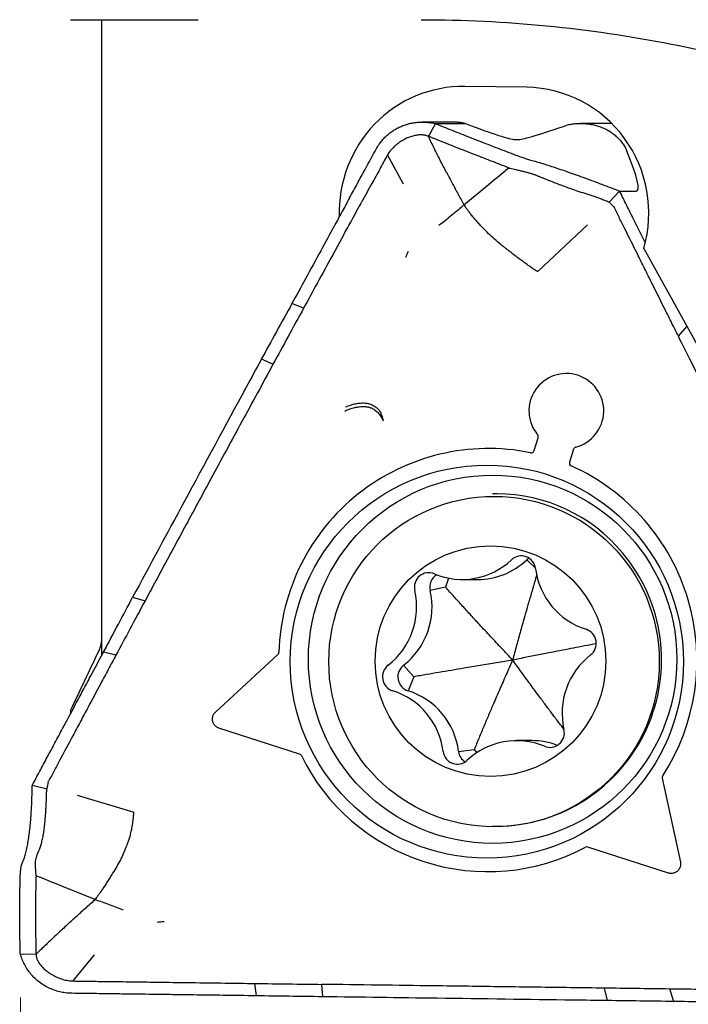
# Model space of a CAD drawing. Units: millimetres. Extents: x 15 to 204, y 6 to 291.
# Drawn here: x 41 to 52, y 151 to 166 of the extents above; entities that cross this region are included whole.
import ezdxf

# ---------------------------------------------------------------- set-up
doc = ezdxf.new("R2010")
doc.units = ezdxf.units.MM
doc.linetypes.add('CENTERX2', pattern=[20.32, 12.7, -2.54, 2.54, -2.54])
doc.styles.add('SLDTEXTSTYLE1', font='TXT', dxfattribs={"width": 0.75})
doc.dimstyles.new('SLDDIMSTYLE0', dxfattribs={"dimtxt": 2.910417, "dimasz": 3, "dimexe": 0, "dimexo": 0.0625, "dimgap": 0.727604, "dimtad": 1, "dimdec": 3, "dimrnd": 1e-09, "dimzin": 12, "dimdsep": 46, "dimtxsty": 'SLDTEXTSTYLE1', "dimsah": 1, "dimcen": 0.09, "dimadec": 0, "dimazin": 3, "dimtfac": 1, "dimtofl": 0, "dimtmove": 0, "dimatfit": 3, "dimfxl": 1, "dimfrac": 2, "dimtolj": 1, "dimtzin": 12, "dimarcsym": 0})

# ---------------------------------------------------------------- blocks, each defined once
blk = doc.blocks.new('_D_1')
at = {"color": 7, "linetype": 'Continuous', "lineweight": 0}
for p, q in [((81.005, 152.284), (81.005, 138.128)), ((41.005, 139.831), (41.005, 138.128)), ((81.005, 139.128), (41.005, 139.128))]:
    blk.add_line(p, q, dxfattribs=at)
for points in [[(41.005, 139.128), (44.005, 138.628), (44.005, 139.628)], [(81.005, 139.128), (78.005, 139.628), (78.005, 138.628)]]:
    blk.add_solid(points, dxfattribs=at)
at = {"color": 7, "linetype": 'Continuous', "lineweight": 0, "insert": (56.836, 142.879), "char_height": 2.9104, "attachment_point": 1, "style": 'SLDTEXTSTYLE1'}
blk.add_mtext('40', dxfattribs=at)

msp = doc.modelspace()

# ---------------------------------------------------------------- linework, layer by layer
at = {"color": 7, "linetype": 'Continuous', "lineweight": 30}
for p, q in [((42.3045, 165.2039), (42.3045, 166.2039)), ((42.3045, 156.0894), (42.3045, 165.2039)), ((49.0712, 165.1262), (48.0848, 165.1402)), ((47.8774, 164.5724), (47.4116, 164.5724)), ((47.6173, 164.5482), (47.5049, 164.3454)), ((47.6173, 164.5482), (48.0976, 164.5482)), ((50.3984, 164.5506), (49.9311, 164.5506)), ((48.881, 164.2946), (48.9466, 164.2946)), ((50.6385, 164.1706), (50.669, 164.1069)), ((46.881, 164.0899), (46.8549, 164.0481)), ((47.1061, 163.5822), (46.8549, 164.0481)), ((48.7439, 163.8094), (48.7852, 163.8436)), ((48.5771, 163.6715), (48.729, 163.7971)), ((48.0715, 163.2543), (48.4234, 163.5446)), ((48.4234, 163.5446), (48.5692, 163.665)), ((50.3939, 163.3074), (50.5518, 163.4722)), ((50.5518, 163.4722), (50.8137, 163.4722)), ((50.3834, 163.2966), (50.3939, 163.3074)), ((50.4602, 163.2191), (50.4694, 163.2047)), ((50.0414, 162.9328), (49.2547, 162.1949)), ((50.9604, 162.6519), (50.779, 163.0159)), ((46.1594, 162.7812), (45.9819, 162.4564)), ((50.9378, 162.5576), (52.1397, 160.3777)), ((45.5172, 161.6058), (45.3317, 161.6798)), ((51.4875, 161.1613), (51.6241, 161.3129)), ((45.0297, 160.7109), (44.8439, 160.792)), ((49.1894, 159.335), (49.2542, 159.5412)), ((49.8182, 159.3593), (49.7534, 159.1527)), ((48.5996, 158.6474), (48.5259, 158.6474)), ((49.2119, 157.4629), (49.074, 157.5947)), ((47.8254, 157.3034), (47.78, 157.1568)), ((48.0442, 157.2821), (48.29, 157.2821)), ((47.78, 157.1568), (47.5336, 157.1046)), ((42.7927, 156.9975), (42.9924, 156.9424)), ((42.371, 156.2023), (42.3045, 156.0894)), ((42.3045, 156.0775), (42.3045, 156.0894)), ((42.5282, 156.077), (42.3278, 156.121)), ((44.1123, 155.1674), (45.109, 156.0883)), ((47.1101, 155.9159), (47.2718, 155.7304)), ((47.2718, 155.7304), (47.1822, 155.5073)), ((41.8045, 155.1948), (41.8045, 155.1417)), ((45.4522, 154.4991), (44.1671, 154.9136)), ((49.155, 154.7126), (48.9093, 154.7126)), ((47.9859, 154.5411), (48.2363, 154.5709)), ((48.2363, 154.5709), (48.2774, 154.5188)), ((51.2322, 154.1129), (51.5205, 152.7775)), ((41.41, 153.9452), (41.1937, 153.9994)), ((41.4484, 154.0499), (41.4548, 154.0659)), ((41.4242, 153.9416), (41.4101, 153.9452)), ((41.912, 153.845), (42.7963, 153.5798)), ((48.5259, 153.3474), (48.5996, 153.3474)), ((51.3311, 152.6025), (50.0461, 153.017)), ((41.3089, 152.5367), (41.2544, 152.5586)), ((41.5292, 152.4481), (41.3286, 152.5288)), ((41.7319, 152.3665), (41.5396, 152.4439)), ((42.1946, 152.1799), (41.7319, 152.3665)), ((41.0044, 151.3168), (41.2544, 151.3075)), ((42.1783, 151.2965), (41.8389, 150.8823)), ((41.7877, 150.8858), (41.8389, 150.8823)), ((44.7672, 150.6453), (44.7415, 150.8429)), ((45.821, 150.6309), (45.8078, 150.8285)), ((50.3587, 150.5692), (50.3132, 150.7678)), ((51.4158, 150.555), (51.3515, 150.7538))]:
    msp.add_line(p, q, dxfattribs=at)
at = {"color": 7, "linetype": 'CENTERX2', "lineweight": 0}
msp.add_line((41.0045, 150.6191), (41.0045, 140.8309), dxfattribs=at)
at = {"color": 7, "linetype": 'Continuous', "lineweight": 30, "flags": 128}
for points in [[(48.729, 163.7971), (48.7365, 163.8033), (48.7439, 163.8094)], [(48.5692, 163.665), (48.5731, 163.6683), (48.5771, 163.6715)], [(49.1079, 157.6212), (49.0984, 157.6148), (49.074, 157.5947)], [(41.3286, 152.5288), (41.3187, 152.5328), (41.3089, 152.5367)], [(41.5396, 152.4439), (41.5344, 152.446), (41.5292, 152.4481)]]:
    msp.add_lwpolyline(points, dxfattribs=at)
at = {"color": 7, "linetype": 'Continuous', "lineweight": 30}
for centre, radius in [((48.4372, 155.9726), 3.1317), ((48.5286, 156.0097), 2.9348), ((48.5515, 155.9727), 2.6328), ((48.4946, 155.98), 1.8379)]:
    msp.add_circle(centre, radius, dxfattribs=at)
for centre, radius, start, end in [((49.7031, 159.9688), 0.5954, 284.5284, 219.71089), ((49.206, 159.5564), 0.0505, 342.53894, 39.28257), ((48.4636, 156.029), 3.3399, 78.44933, 178.38048), ((49.1423, 159.3494), 0.0493, 258.30702, 342.93269), ((49.8656, 159.3446), 0.0496, 105.30133, 162.74944), ((49.8013, 159.1378), 0.0502, 162.71765, 245.8623), ((48.389, 155.9955), 3.3949, 327.08908, 65.79781), ((48.5953, 156.0468), 2.6006, 39.63635, 89.90558), ((48.0444, 158.4216), 1.1394, 247.08935, 313.46369), ((48.2888, 158.4245), 1.1423, 270.05613, 313.4154), ((48.5675, 155.9995), 2.6523, 270.69365, 40.0402), ((48.9853, 157.4272), 0.2296, 6.61217, 133.16815), ((50.3673, 157.5962), 1.1628, 187.04313, 252.47045), ((47.5128, 157.1583), 0.2313, 67.62434, 193.42608), ((47.7621, 157.1571), 0.2345, 121.61068, 192.93482), ((46.1428, 156.8428), 1.1746, 307.89794, 12.87865), ((46.3885, 156.8428), 1.1746, 307.89798, 12.87861), ((49.9455, 156.2642), 0.2345, 307.7948, 72.21771), ((45.0748, 156.1252), 0.0503, 312.83663, 357.96317), ((50.8107, 155.152), 1.1746, 127.89807, 192.87857), ((47.008, 155.7306), 0.2345, 127.79513, 252.21755), ((47.2538, 155.7306), 0.2345, 127.79509, 252.21746), ((46.5862, 154.3985), 1.1628, 7.04321, 72.47045), ((46.8326, 154.3991), 1.162, 7.019, 72.49468), ((49.4406, 154.8365), 0.2313, 247.62418, 13.42594), ((48.909, 153.5731), 1.1394, 67.08947, 133.46357), ((49.1549, 153.5756), 1.137, 69.12898, 89.99377), ((45.4369, 154.452), 0.0495, 26.39933, 72.00826), ((48.4512, 155.9339), 3.3094, 206.17653, 298.06273), ((47.9682, 154.5675), 0.2296, 186.6116, 313.16872), ((48.2175, 154.5699), 0.2333, 187.0963, 237.27621), ((51.2816, 154.1236), 0.0506, 147.24541, 192.20538), ((50.0311, 152.9706), 0.0487, 72.12335, 118.22069)]:
    msp.add_arc(centre, radius, start, end, dxfattribs=at)
for centre, major_axis, ratio, start_param, end_param in [((48.0571, 163.1327), (0.0061, 2.0076), 0.9827338, 6.2722789, 7.8903878), ((49.0435, 163.1188), (0.0061, 2.0076), 0.9827338, 4.4321218, 6.2722789), ((46.3383, 165.4146), (2.5632, -1.1134), 0.0469911, 5.4890578, 6.1754291), ((51.5191, 165.3422), (2.5929, 1.0413), 0.0439647, 3.2506331, 3.9370045), ((49.2259, 166.3522), (-1.6018, 2.8766), 0.0870537, 3.0931554, 3.7698869)]:
    msp.add_ellipse(centre, major_axis=major_axis, ratio=ratio, start_param=start_param, end_param=end_param, dxfattribs=at)
for points in [[(41.8045, 166.2039), (42.4802, 166.2039), (43.1584, 166.2039), (43.8385, 166.2039)], [(41.8045, 155.1948), (41.9565, 155.5131), (42.108, 155.8317), (42.2589, 156.1506)]]:
    msp.add_open_spline(points, degree=3, dxfattribs=at)
for points, knots in [([(47.3889, 166.2039), (48.7273, 166.2039), (50.0564, 166.0736), (52.0364, 165.6873), (52.6937, 165.5263), (53.9806, 165.1469), (54.613, 164.9282), (55.2345, 164.6814)], [0, 0, 0, 0, 0.5, 0.5, 0.75, 0.75, 1, 1, 1, 1]), ([(46.7163, 164.2125), (46.7293, 164.2307), (46.7553, 164.2671), (46.8006, 164.3179), (46.8504, 164.3655), (46.9045, 164.4091), (46.9619, 164.4479), (47.0229, 164.4822), (47.0875, 164.5116), (47.1544, 164.5353), (47.2226, 164.553), (47.2919, 164.5653), (47.3629, 164.5721), (47.4414, 164.5731), (47.5268, 164.567), (47.587, 164.5545), (47.6173, 164.5482)], [0, 0, 0, 0, 0.0671659, 0.1343351, 0.2034088, 0.2724839, 0.3405624, 0.4086387, 0.4787095, 0.5487776, 0.6163519, 0.6839282, 0.7534171, 0.8229062, 0.9109282, 1, 1, 1, 1]), ([(47.6173, 164.5482), (47.6332, 164.5418), (47.6746, 164.5251), (47.7156, 164.5086), (47.7408, 164.4984)], [0, 0, 0, 0, 0.3853811, 1, 1, 1, 1]), ([(47.7408, 164.4984), (47.7882, 164.4795), (47.8829, 164.4415), (48.0231, 164.3857), (48.162, 164.3308), (48.3052, 164.2747), (48.4522, 164.2174), (48.6029, 164.1591), (48.7516, 164.102), (48.8489, 164.0649), (48.8976, 164.0464)], [0, 0, 0, 0, 0.11706986, 0.23414116, 0.35164584, 0.46915173, 0.60157929, 0.73412751, 0.8670129, 1, 1, 1, 1]), ([(48.0976, 164.5482), (48.0801, 164.5518), (48.0452, 164.559), (47.9898, 164.5665), (47.9339, 164.5715), (47.8958, 164.572), (47.8774, 164.5723)], [0, 0, 0, 0, 0.2508693, 0.5017253, 0.7593215, 1, 1, 1, 1]), ([(49.7368, 164.5318), (49.7606, 164.5359), (49.8083, 164.5441), (49.8838, 164.5503), (49.9613, 164.5513), (50.0402, 164.5456), (50.1192, 164.5333), (50.1957, 164.5145), (50.2683, 164.489), (50.3364, 164.458), (50.3991, 164.4221), (50.4556, 164.3822), (50.5062, 164.3395), (50.5553, 164.2899), (50.6012, 164.2333), (50.6261, 164.1915), (50.6385, 164.1706)], [0, 0, 0, 0, 0.0725664, 0.145333, 0.2178658, 0.2906718, 0.3637221, 0.4364931, 0.5052626, 0.5742852, 0.6430644, 0.7076832, 0.7724936, 0.8371248, 0.9185557, 1, 1, 1, 1]), ([(50.426, 164.5495), (50.4173, 164.5503), (50.4081, 164.5511), (50.3989, 164.5506), (50.3984, 164.5505)], [0, 0, 0, 0, 0.9457487, 1, 1, 1, 1]), ([(47.5049, 164.3454), (47.4876, 164.3513), (47.4529, 164.363), (47.3954, 164.3685), (47.3347, 164.3659), (47.2709, 164.3542), (47.2055, 164.3339), (47.136, 164.304), (47.0645, 164.2636), (46.9944, 164.2123), (46.9317, 164.1553), (46.8976, 164.1113), (46.881, 164.0899)], [0, 0, 0, 0, 0.0771922, 0.1543016, 0.2335374, 0.3236097, 0.4176938, 0.5151346, 0.6388909, 0.7630553, 0.8844447, 1, 1, 1, 1]), ([(47.6344, 164.2935), (47.6186, 164.2998), (47.5756, 164.317), (47.5324, 164.3344), (47.5049, 164.3455)], [0, 0, 0, 0, 0.3659175, 1, 1, 1, 1]), ([(47.791, 163.7752), (47.7587, 163.8377), (47.695, 163.9605), (47.5996, 164.1503), (47.5361, 164.2811), (47.5049, 164.3454)], [0, 0, 0, 0, 0.3442698, 0.6773888, 1, 1, 1, 1]), ([(46.6777, 164.149), (46.6828, 164.1582), (46.6949, 164.1798), (46.7085, 164.2005), (46.7163, 164.2125)], [0, 0, 0, 0, 0.4242702, 1, 1, 1, 1]), ([(48.7852, 163.8436), (48.7423, 163.8599), (48.6564, 163.8926), (48.5252, 163.9431), (48.3922, 163.9946), (48.252, 164.0491), (48.1047, 164.1069), (47.95, 164.1679), (47.7933, 164.23), (47.6874, 164.2723), (47.6344, 164.2935)], [0, 0, 0, 0, 0.1177381, 0.235476, 0.3535253, 0.4715745, 0.603407, 0.7353482, 0.8676185, 1, 1, 1, 1]), ([(46.2495, 163.3638), (46.2908, 163.4396), (46.3734, 163.5911), (46.5162, 163.8529), (46.6176, 164.0388), (46.6777, 164.149)], [0, 0, 0, 0, 0.2896078, 0.5792152, 1, 1, 1, 1]), ([(46.8548, 164.0482), (46.8129, 163.9721), (46.729, 163.8198), (46.5914, 163.5693), (46.4959, 163.3949), (46.4422, 163.2967)], [0, 0, 0, 0, 0.3039296, 0.6078591, 1, 1, 1, 1]), ([(48.8976, 164.0464), (48.9108, 164.0414), (48.9373, 164.0314), (48.9746, 164.0178), (49.0097, 164.0054), (49.0467, 163.9928), (49.0839, 163.9808), (49.1053, 163.9748), (49.1161, 163.9718)], [0, 0, 0, 0, 0.1430988, 0.2862035, 0.433417, 0.5806294, 0.7887587, 1, 1, 1, 1]), ([(48.7852, 163.8436), (48.7929, 163.841), (48.8161, 163.8333), (48.8543, 163.8246), (48.9065, 163.8127), (48.9647, 163.8001), (49.0039, 163.7904), (49.0236, 163.7856)], [0, 0, 0, 0, 0.09061294, 0.27155584, 0.45287664, 0.7257155, 1, 1, 1, 1]), ([(49.1161, 163.9718), (49.1451, 163.9639), (49.203, 163.9481), (49.3029, 163.9182), (49.409, 163.885), (49.5212, 163.8483), (49.6382, 163.8088), (49.7627, 163.7656), (49.894, 163.7189), (50.0317, 163.6689), (50.1568, 163.6226), (50.2667, 163.5814), (50.3596, 163.5461), (50.4545, 163.5099), (50.5193, 163.4848), (50.5518, 163.4722)], [0, 0, 0, 0, 0.0926063, 0.1852989, 0.2779063, 0.3631184, 0.4485987, 0.5342156, 0.6198329, 0.7053142, 0.7905269, 0.8427715, 0.8950159, 0.9474767, 1, 1, 1, 1]), ([(47.791, 163.7753), (47.8224, 163.7158), (47.8854, 163.5963), (47.9785, 163.4231), (48.0404, 163.3107), (48.0715, 163.2543)], [0, 0, 0, 0, 0.3302617, 0.6637763, 1, 1, 1, 1]), ([(49.0236, 163.7856), (49.0451, 163.78), (49.0873, 163.769), (49.1413, 163.7528), (49.1892, 163.7367), (49.2331, 163.7205), (49.2755, 163.7038), (49.3272, 163.6829), (49.3928, 163.6563), (49.4759, 163.6232), (49.565, 163.5887), (49.66, 163.553), (49.7614, 163.5163), (49.8739, 163.477), (49.9747, 163.4433), (50.0595, 163.4153), (50.1233, 163.3943), (50.1847, 163.3737), (50.2365, 163.3559), (50.2782, 163.341), (50.3097, 163.3293), (50.3355, 163.3191), (50.3558, 163.3104), (50.3709, 163.3036), (50.3796, 163.2987), (50.3834, 163.2966)], [0, 0, 0, 0, 0.0478222, 0.0938458, 0.1385683, 0.1823028, 0.2252514, 0.2675975, 0.3337258, 0.4008929, 0.4708274, 0.5360705, 0.6058487, 0.6812183, 0.763042, 0.8053377, 0.8467926, 0.8860008, 0.9215787, 0.9426189, 0.9610783, 0.9766266, 0.9862357, 0.9940612, 1, 1, 1, 1]), ([(50.779, 163.0159), (50.7411, 163.092), (50.6654, 163.2441), (50.5896, 163.3962), (50.5518, 163.4722)], [0, 0, 0, 0, 0.4999989, 1, 1, 1, 1]), ([(46.2495, 163.3638), (46.2086, 163.2888), (46.1268, 163.1389), (45.9738, 162.8582), (45.8617, 162.6525), (45.7904, 162.5217)], [0, 0, 0, 0, 0.2670138, 0.5340274, 1, 1, 1, 1]), ([(46.1594, 162.7812), (46.2006, 162.8564), (46.2947, 163.0282), (46.3891, 163.2001), (46.4422, 163.2967)], [0, 0, 0, 0, 0.4376102, 1, 1, 1, 1]), ([(48.0715, 163.2543), (48.0404, 163.2261), (47.9773, 163.1686), (47.878, 163.0862), (47.7754, 163.0039), (47.706, 162.9496), (47.6709, 162.9221)], [0, 0, 0, 0, 0.2387796, 0.4858863, 0.7402727, 1, 1, 1, 1]), ([(48.397, 162.8612), (48.3767, 162.8819), (48.3383, 162.9209), (48.2843, 162.9799), (48.2362, 163.0353), (48.1934, 163.0878), (48.1557, 163.1369), (48.1233, 163.1811), (48.0959, 163.2192), (48.0793, 163.243), (48.0715, 163.2543)], [0, 0, 0, 0, 0.1820743, 0.3444067, 0.4899533, 0.6200171, 0.7364866, 0.8373694, 0.9225635, 1, 1, 1, 1]), ([(50.3834, 163.2966), (50.3948, 163.2859), (50.4141, 163.2676), (50.4401, 163.2423), (50.4535, 163.2269), (50.4602, 163.2192)], [0, 0, 0, 0, 0.41666792, 0.70666049, 1, 1, 1, 1]), ([(50.6357, 162.87), (50.6079, 162.9258), (50.5524, 163.0374), (50.4971, 163.1489), (50.4694, 163.2047)], [0, 0, 0, 0, 0.4999991, 1, 1, 1, 1]), ([(48.9663, 162.3821), (48.9549, 162.3904), (48.9328, 162.4066), (48.9019, 162.4301), (48.8734, 162.4521), (48.8473, 162.4725), (48.8205, 162.4934), (48.7961, 162.5123), (48.7741, 162.5296), (48.7568, 162.5431), (48.7409, 162.5555), (48.7265, 162.5669), (48.7134, 162.5771), (48.7018, 162.5863), (48.6915, 162.5945), (48.6509, 162.627), (48.5819, 162.6851), (48.4874, 162.77), (48.4272, 162.8307), (48.397, 162.8612)], [0, 0, 0, 0, 0.0481308, 0.0937742, 0.1368963, 0.1774231, 0.2152778, 0.2640412, 0.2948523, 0.3235986, 0.3502326, 0.3747128, 0.397003, 0.4170716, 0.4348922, 0.4504439, 0.6301416, 0.8141947, 1, 1, 1, 1]), ([(51.0656, 162.0063), (51.027, 162.0837), (50.9498, 162.2383), (50.8064, 162.5262), (50.7018, 162.7368), (50.6357, 162.87)], [0, 0, 0, 0, 0.2684513, 0.536903, 1, 1, 1, 1]), ([(45.7904, 162.5217), (45.7092, 162.3726), (45.5562, 162.0919), (45.4033, 161.8113), (45.3317, 161.6798)], [0, 0, 0, 0, 0.5312062, 1, 1, 1, 1]), ([(45.9819, 162.4564), (45.9001, 162.307), (45.7448, 162.0234), (45.5903, 161.74), (45.5172, 161.6058)], [0, 0, 0, 0, 0.5267733, 1, 1, 1, 1]), ([(47.183, 162.5115), (47.176, 162.4955), (47.162, 162.4635), (47.1482, 162.4318), (47.1413, 162.416)], [0, 0, 0, 0, 0.4996725, 1, 1, 1, 1]), ([(49.2467, 162.1851), (49.2293, 162.1967), (49.1953, 162.2194), (49.1448, 162.2541), (49.0892, 162.293), (49.0291, 162.3359), (48.987, 162.3669), (48.9663, 162.3821)], [0, 0, 0, 0, 0.1840058, 0.3591051, 0.525438, 0.7666481, 1, 1, 1, 1]), ([(51.4875, 161.1613), (51.4489, 161.2385), (51.3716, 161.3928), (51.2309, 161.6746), (51.129, 161.879), (51.0656, 162.0063)], [0, 0, 0, 0, 0.2738475, 0.5476948, 1, 1, 1, 1]), ([(45.3317, 161.6798), (45.249, 161.5294), (45.0863, 161.2334), (44.9238, 160.9375), (44.8438, 160.792)], [0, 0, 0, 0, 0.5081461, 1, 1, 1, 1]), ([(45.5172, 161.6058), (45.4354, 161.4562), (45.2723, 161.1578), (45.1103, 160.8595), (45.0296, 160.7109)], [0, 0, 0, 0, 0.5016366, 1, 1, 1, 1]), ([(51.928, 160.282), (51.851, 160.4356), (51.7039, 160.729), (51.5574, 161.0219), (51.4875, 161.1613)], [0, 0, 0, 0, 0.5237074, 1, 1, 1, 1]), ([(44.8439, 160.792), (44.7618, 160.6405), (44.3515, 159.8827), (43.667, 158.6173), (43.0666, 157.5049), (42.7927, 156.9975)], [0, 0, 0, 0, 0.1196888, 0.5984452, 1, 1, 1, 1]), ([(45.0297, 160.7109), (44.9471, 160.5588), (44.6993, 160.1028), (44.2876, 159.3441), (43.825, 158.4887), (43.393, 157.6882), (43.1259, 157.191), (42.9923, 156.9424)], [0, 0, 0, 0, 0.1205519, 0.3616574, 0.6027783, 0.8013845, 1, 1, 1, 1]), ([(46.1846, 160.0309), (46.2128, 160.042), (46.267, 160.0632), (46.3462, 160.0838), (46.4146, 160.0943), (46.4729, 160.0961), (46.5171, 160.092), (46.5535, 160.0845), (46.5828, 160.0756), (46.6135, 160.0626), (46.6446, 160.0455), (46.6708, 160.0275), (46.6895, 160.0117), (46.7021, 159.9996), (46.7136, 159.987), (46.7267, 159.9706), (46.741, 159.9463), (46.7564, 159.9108), (46.7722, 159.8648), (46.7805, 159.8301), (46.7851, 159.8112)], [0, 0, 0, 0, 0.1181967, 0.2269598, 0.3262882, 0.398276, 0.4667866, 0.5106572, 0.5531757, 0.5944526, 0.6483063, 0.6980259, 0.7214958, 0.744134, 0.76603, 0.7872839, 0.8239967, 0.8714675, 0.9299125, 1, 1, 1, 1]), ([(46.1722, 159.9662), (46.1994, 159.9776), (46.252, 159.9996), (46.3298, 160.0228), (46.3973, 160.0357), (46.455, 160.0398), (46.4961, 160.0382), (46.5273, 160.034), (46.5497, 160.0294), (46.5713, 160.0235), (46.5954, 160.015), (46.6217, 160.0028), (46.6497, 159.9857), (46.6763, 159.965), (46.7015, 159.9407), (46.7251, 159.9129), (46.7471, 159.8818), (46.7675, 159.8478), (46.7792, 159.8235), (46.7851, 159.8112)], [0, 0, 0, 0, 0.1201884, 0.2319267, 0.3358012, 0.4090215, 0.4786464, 0.5122689, 0.5451755, 0.5774352, 0.6091229, 0.6550183, 0.7011698, 0.7478954, 0.7954995, 0.8442685, 0.8944582, 0.9463023, 1, 1, 1, 1]), ([(49.2313, 157.3532), (49.2196, 157.3152), (49.189, 157.2156), (49.1425, 157.0575), (49.0907, 156.8782), (49.0347, 156.6804), (48.9746, 156.4641), (48.9104, 156.2297), (48.8686, 156.0748), (48.8477, 155.9974)], [0, 0, 0, 0, 0.0803656, 0.2108309, 0.3413837, 0.471852, 0.6478854, 0.8239456, 1, 1, 1, 1]), ([(48.8477, 155.9974), (48.7892, 156.0597), (48.6722, 156.1844), (48.4961, 156.3731), (48.3337, 156.548), (48.1852, 156.7091), (48.0506, 156.8561), (47.9155, 157.005), (47.8252, 157.1062), (47.78, 157.1568)], [0, 0, 0, 0, 0.1660561, 0.3321178, 0.4981548, 0.6236258, 0.7491778, 0.8746457, 1, 1, 1, 1]), ([(42.3278, 156.121), (42.4072, 156.2707), (42.5619, 156.5627), (42.7171, 156.855), (42.7927, 156.9975)], [0, 0, 0, 0, 0.5126119, 1, 1, 1, 1]), ([(42.9924, 156.9424), (42.9111, 156.7912), (42.7561, 156.5026), (42.6017, 156.2143), (42.5282, 156.077)], [0, 0, 0, 0, 0.523707, 1, 1, 1, 1]), ([(42.2589, 156.1506), (42.274, 156.1824), (42.2855, 156.2164), (42.3007, 156.2853), (42.3045, 156.3203), (42.3045, 156.3559)], [0, 0, 0, 0, 0.5, 0.5, 1, 1, 1, 1]), ([(50.1794, 156.2572), (50.1315, 156.2481), (50.023, 156.2274), (49.8592, 156.1958), (49.6862, 156.1623), (49.4966, 156.1252), (49.2902, 156.0848), (49.0675, 156.0409), (48.921, 156.0119), (48.8477, 155.9974)], [0, 0, 0, 0, 0.1006873, 0.2282698, 0.355938, 0.483523, 0.6556661, 0.8278358, 1, 1, 1, 1]), ([(41.8802, 155.2845), (41.9208, 155.3604), (42.002, 155.5122), (42.1512, 155.791), (42.2599, 155.994), (42.3278, 156.121)], [0, 0, 0, 0, 0.2722911, 0.5445822, 1, 1, 1, 1]), ([(42.5282, 156.077), (42.4876, 156.001), (42.4063, 155.849), (42.258, 155.5717), (42.1504, 155.3706), (42.0834, 155.2453)], [0, 0, 0, 0, 0.2738466, 0.547693, 1, 1, 1, 1]), ([(48.8477, 155.9974), (48.7619, 155.983), (48.5902, 155.9543), (48.3314, 155.9109), (48.0923, 155.8706), (47.8732, 155.8335), (47.6741, 155.7996), (47.4737, 155.7653), (47.3391, 155.742), (47.2718, 155.7304)], [0, 0, 0, 0, 0.1660565, 0.3321181, 0.4981551, 0.6236258, 0.7491784, 0.8746455, 1, 1, 1, 1]), ([(48.8477, 155.9974), (48.8137, 155.9207), (48.7458, 155.7673), (48.6439, 155.5352), (48.5504, 155.3199), (48.4652, 155.1218), (48.3885, 154.9409), (48.312, 154.7577), (48.2615, 154.6331), (48.2363, 154.5709)], [0, 0, 0, 0, 0.1660563, 0.3321181, 0.4981554, 0.6236259, 0.7491778, 0.8746453, 1, 1, 1, 1]), ([(49.6647, 154.8957), (49.641, 154.9265), (49.5786, 155.0073), (49.4815, 155.1357), (49.3724, 155.2815), (49.2532, 155.4422), (49.1239, 155.618), (48.9847, 155.8085), (48.8934, 155.9344), (48.8477, 155.9974)], [0, 0, 0, 0, 0.08011522, 0.21061664, 0.34120498, 0.47170866, 0.6477892, 0.8238972, 1, 1, 1, 1]), ([(41.4334, 154.4485), (41.4741, 154.5246), (41.5554, 154.6769), (41.7043, 154.9555), (41.8126, 155.1581), (41.8802, 155.2845)], [0, 0, 0, 0, 0.2732572, 0.5465123, 1, 1, 1, 1]), ([(42.0834, 155.2453), (42.0428, 155.1692), (41.9616, 155.0169), (41.8105, 154.7335), (41.7, 154.5264), (41.6301, 154.3953)], [0, 0, 0, 0, 0.2684508, 0.5369024, 1, 1, 1, 1]), ([(44.1671, 154.9136), (44.1593, 154.9166), (44.1437, 154.9225), (44.1226, 154.9362), (44.1039, 154.9531), (44.0883, 154.973), (44.0762, 154.9952), (44.0679, 155.0192), (44.0638, 155.0443), (44.0639, 155.0697), (44.0682, 155.0947), (44.0765, 155.1186), (44.0887, 155.1408), (44.1013, 155.1568), (44.1098, 155.165), (44.1123, 155.1674)], [0, 0, 0, 0, 0.08053952, 0.16107737, 0.24161565, 0.3221531, 0.40269125, 0.48322972, 0.56376928, 0.64430493, 0.72484389, 0.80538073, 0.88591981, 0.96645965, 1, 1, 1, 1]), ([(41.1937, 153.9994), (41.2337, 154.0743), (41.3135, 154.2239), (41.3934, 154.3736), (41.4334, 154.4485)], [0, 0, 0, 0, 0.5000001, 1, 1, 1, 1]), ([(41.6301, 154.3953), (41.6009, 154.3404), (41.5424, 154.2306), (41.484, 154.1208), (41.4548, 154.0659)], [0, 0, 0, 0, 0.5000002, 1, 1, 1, 1]), ([(41.0325, 152.754), (41.0413, 152.7737), (41.0589, 152.8131), (41.0827, 152.8875), (41.1039, 152.9704), (41.1225, 153.0619), (41.1387, 153.1604), (41.1529, 153.2681), (41.1652, 153.3845), (41.1753, 153.5091), (41.1823, 153.6245), (41.187, 153.7273), (41.1901, 153.8151), (41.1924, 153.9056), (41.1933, 153.9681), (41.1937, 153.9994)], [0, 0, 0, 0, 0.0926063, 0.1852988, 0.277906, 0.3631183, 0.4485986, 0.5342155, 0.6198326, 0.7053139, 0.7905268, 0.842771, 0.895016, 0.9474767, 1, 1, 1, 1]), ([(41.4483, 154.0499), (41.4447, 154.0344), (41.4375, 154.0031), (41.4301, 153.966), (41.4251, 153.9455), (41.4242, 153.9416)], [0, 0, 0, 0, 0.4407874, 0.8936209, 1, 1, 1, 1]), ([(41.2464, 152.7608), (41.2478, 152.7782), (41.2504, 152.8123), (41.2598, 152.8547), (41.2717, 152.8919), (41.2855, 152.9256), (41.3001, 152.9586), (41.3172, 152.9998), (41.3355, 153.0541), (41.3541, 153.1249), (41.3697, 153.2024), (41.3829, 153.2861), (41.3939, 153.3757), (41.4033, 153.4753), (41.4096, 153.5643), (41.414, 153.6393), (41.4169, 153.696), (41.4194, 153.751), (41.4212, 153.7981), (41.4224, 153.8366), (41.4233, 153.8663), (41.4238, 153.8913), (41.4241, 153.9117), (41.4243, 153.9273), (41.4242, 153.9373), (41.4242, 153.9416)], [0, 0, 0, 0, 0.04782212, 0.09384575, 0.13856795, 0.18230221, 0.22525093, 0.26759679, 0.33372516, 0.40089236, 0.47082632, 0.53606936, 0.6058472, 0.68121649, 0.76303986, 0.80533552, 0.84679055, 0.88599905, 0.92157698, 0.94261724, 0.9610767, 0.97662506, 0.98623442, 0.9940599, 1, 1, 1, 1]), ([(42.807, 153.5786), (42.8062, 153.5572), (42.8046, 153.5156), (42.7992, 153.4545), (42.7908, 153.388), (42.7787, 153.3169), (42.7672, 153.268), (42.7616, 153.244)], [0, 0, 0, 0, 0.1840052, 0.3591042, 0.5254367, 0.7666455, 1, 1, 1, 1]), ([(42.7616, 153.244), (42.7583, 153.2309), (42.752, 153.2055), (42.7416, 153.17), (42.7313, 153.1373), (42.7213, 153.1076), (42.7106, 153.0772), (42.7007, 153.0499), (42.6913, 153.0252), (42.6839, 153.0059), (42.6769, 152.9882), (42.6705, 152.9722), (42.6646, 152.9578), (42.6592, 152.9449), (42.6544, 152.9335), (42.635, 152.8886), (42.5981, 152.8117), (42.5405, 152.7052), (42.4971, 152.6347), (42.4753, 152.5992)], [0, 0, 0, 0, 0.0481306, 0.0937742, 0.1368957, 0.1774229, 0.2152782, 0.2640413, 0.2948518, 0.323598, 0.3502332, 0.374713, 0.3970028, 0.4170708, 0.4348928, 0.4504446, 0.6301412, 0.8141945, 1, 1, 1, 1]), ([(41.0044, 152.5679), (41.0049, 152.5804), (41.0059, 152.6053), (41.0085, 152.6392), (41.0118, 152.6703), (41.0167, 152.7016), (41.0233, 152.7315), (41.0294, 152.7465), (41.0325, 152.754)], [0, 0, 0, 0, 0.1430989, 0.286203, 0.4334174, 0.5806297, 0.7887585, 1, 1, 1, 1]), ([(41.2544, 152.5586), (41.2544, 152.5658), (41.2544, 152.5871), (41.2515, 152.6197), (41.2483, 152.6641), (41.2452, 152.7126), (41.246, 152.7447), (41.2464, 152.7608)], [0, 0, 0, 0, 0.0906119, 0.2715552, 0.4528754, 0.7257148, 1, 1, 1, 1]), ([(51.5205, 152.7775), (51.5219, 152.7691), (51.5246, 152.7525), (51.5235, 152.7271), (51.5184, 152.7022), (51.5093, 152.6786), (51.4963, 152.6569), (51.4799, 152.6376), (51.4606, 152.6215), (51.4389, 152.6088), (51.4154, 152.6001), (51.3907, 152.5954), (51.3657, 152.5951), (51.3457, 152.5981), (51.3344, 152.6015), (51.3311, 152.6025)], [0, 0, 0, 0, 0.0805378, 0.1610747, 0.2416111, 0.3221497, 0.4026906, 0.483227, 0.5637646, 0.6443037, 0.724844, 0.8053803, 0.8859202, 0.9664571, 1, 1, 1, 1]), ([(41.0009, 151.4409), (40.9998, 151.4883), (40.9976, 151.5829), (40.9956, 151.722), (40.9945, 151.8588), (40.9943, 151.9988), (40.9952, 152.1417), (40.9972, 152.287), (41.0001, 152.4294), (41.003, 152.5217), (41.0044, 152.5679)], [0, 0, 0, 0, 0.1170701, 0.2341411, 0.3516464, 0.4691515, 0.6015796, 0.7341275, 0.8670125, 1, 1, 1, 1]), ([(41.2544, 152.5586), (41.2531, 152.5179), (41.2507, 152.4364), (41.2481, 152.3107), (41.2462, 152.1824), (41.2451, 152.0464), (41.245, 151.9026), (41.2459, 151.7505), (41.2478, 151.5955), (41.25, 151.4899), (41.2511, 151.4371)], [0, 0, 0, 0, 0.1177387, 0.2354764, 0.3535253, 0.4715742, 0.6034064, 0.7353476, 0.8676184, 1, 1, 1, 1]), ([(42.4753, 152.5992), (42.4607, 152.5753), (42.433, 152.53), (42.3908, 152.4641), (42.3513, 152.4037), (42.314, 152.348), (42.2793, 152.2971), (42.248, 152.2522), (42.2204, 152.2143), (42.2029, 152.191), (42.1946, 152.18)], [0, 0, 0, 0, 0.182073, 0.3444035, 0.4899481, 0.6200111, 0.7364825, 0.8373683, 0.9225615, 1, 1, 1, 1]), ([(41.7357, 151.7634), (41.7873, 151.8111), (41.8909, 151.9068), (42.0439, 152.045), (42.1442, 152.1348), (42.1946, 152.1799)], [0, 0, 0, 0, 0.33026263, 0.66377624, 1, 1, 1, 1]), ([(42.1946, 152.18), (42.2325, 152.1678), (42.3097, 152.1431), (42.4212, 152.1022), (42.5327, 152.0591), (42.6062, 152.0299), (42.6433, 152.0151)], [0, 0, 0, 0, 0.2387787, 0.4858854, 0.7402729, 1, 1, 1, 1]), ([(41.7357, 151.7635), (41.682, 151.7135), (41.5763, 151.6153), (41.4159, 151.4635), (41.3076, 151.359), (41.2544, 151.3075)], [0, 0, 0, 0, 0.34426858, 0.67738644, 1, 1, 1, 1]), ([(43.1869, 151.8221), (43.2046, 151.8236), (43.2402, 151.8265), (43.2757, 151.8293), (43.2935, 151.8307)], [0, 0, 0, 0, 0.49967478, 1, 1, 1, 1]), ([(41.0044, 151.3168), (41.0039, 151.3328), (41.0026, 151.3745), (41.0016, 151.4156), (41.0009, 151.4409)], [0, 0, 0, 0, 0.3853828, 1, 1, 1, 1]), ([(41.7483, 150.6899), (41.7171, 150.6941), (41.6546, 150.7025), (41.5633, 150.7281), (41.4747, 150.7625), (41.3901, 150.8067), (41.3105, 150.86), (41.2377, 150.9215), (41.1729, 150.9907), (41.1162, 151.0662), (41.0689, 151.1464), (41.0304, 151.23), (41.0131, 151.2879), (41.0044, 151.3168)], [0, 0, 0, 0, 0.0907182, 0.1817309, 0.272475, 0.3644817, 0.4567716, 0.5487494, 0.6400211, 0.7315833, 0.8228689, 0.9114391, 1, 1, 1, 1]), ([(41.2511, 151.4371), (41.2515, 151.4214), (41.2525, 151.3784), (41.2536, 151.335), (41.2543, 151.3075)], [0, 0, 0, 0, 0.3659141, 1, 1, 1, 1]), ([(41.2544, 151.3075), (41.256, 151.2906), (41.2594, 151.2566), (41.2794, 151.2057), (41.3095, 151.1551), (41.3503, 151.1056), (41.4006, 151.0583), (41.4624, 151.0113), (41.5352, 150.9672), (41.6178, 150.9291), (41.7021, 150.9001), (41.7596, 150.8905), (41.7877, 150.8858)], [0, 0, 0, 0, 0.0771923, 0.1543005, 0.2335355, 0.3236094, 0.4176937, 0.5151348, 0.63889, 0.7630551, 0.884444, 1, 1, 1, 1]), ([(41.8389, 150.8821), (41.9293, 150.8808), (42.11, 150.8782), (42.4073, 150.8743), (42.6143, 150.8716), (42.7309, 150.8701)], [0, 0, 0, 0, 0.30392927, 0.60785855, 1, 1, 1, 1]), ([(42.7309, 150.8701), (42.8202, 150.8689), (42.9989, 150.8663), (43.3318, 150.8618), (43.5753, 150.8586), (43.7294, 150.8566)], [0, 0, 0, 0, 0.2684288, 0.5368575, 1, 1, 1, 1]), ([(43.7294, 150.8566), (43.9072, 150.8541), (44.2446, 150.8494), (44.5819, 150.845), (44.7415, 150.8429)], [0, 0, 0, 0, 0.5267735, 1, 1, 1, 1]), ([(44.7415, 150.8429), (44.9198, 150.8403), (45.2753, 150.8352), (45.6307, 150.8306), (45.8078, 150.8284)], [0, 0, 0, 0, 0.5016365, 1, 1, 1, 1]), ([(50.3132, 150.7677), (50.1324, 150.7701), (49.59, 150.7772), (48.6853, 150.7896), (47.6628, 150.8034), (46.7036, 150.8166), (46.1064, 150.8245), (45.8078, 150.8285)], [0, 0, 0, 0, 0.1205523, 0.3616581, 0.6027797, 0.8013856, 1, 1, 1, 1]), ([(41.8257, 150.6855), (41.8147, 150.6857), (41.7889, 150.6863), (41.7631, 150.6885), (41.7483, 150.6899)], [0, 0, 0, 0, 0.4242732, 1, 1, 1, 1]), ([(42.7609, 150.6727), (42.6706, 150.6739), (42.4901, 150.6764), (42.1783, 150.6807), (41.9569, 150.6837), (41.8257, 150.6855)], [0, 0, 0, 0, 0.2896076, 0.5792152, 1, 1, 1, 1]), ([(43.764, 150.659), (43.6748, 150.6602), (43.4962, 150.6627), (43.1618, 150.6672), (42.9167, 150.6706), (42.7609, 150.6727)], [0, 0, 0, 0, 0.2670125, 0.534025, 1, 1, 1, 1]), ([(44.7672, 150.6453), (44.5896, 150.6478), (44.2552, 150.6523), (43.9208, 150.6569), (43.764, 150.659)], [0, 0, 0, 0, 0.5312063, 1, 1, 1, 1]), ([(51.3515, 150.7538), (51.1703, 150.7562), (50.8243, 150.7608), (50.4781, 150.7655), (50.3132, 150.7677)], [0, 0, 0, 0, 0.5237078, 1, 1, 1, 1]), ([(52.3506, 150.7405), (52.2594, 150.7417), (52.0771, 150.7443), (51.7441, 150.7488), (51.5022, 150.7519), (51.3515, 150.7539)], [0, 0, 0, 0, 0.2738473, 0.5476945, 1, 1, 1, 1]), ([(45.821, 150.6309), (45.6425, 150.6333), (45.2913, 150.6381), (44.94, 150.643), (44.7672, 150.6453)], [0, 0, 0, 0, 0.508146, 1, 1, 1, 1]), ([(50.3587, 150.5692), (50.1777, 150.5717), (49.2729, 150.584), (47.7604, 150.6045), (46.4285, 150.6226), (45.8209, 150.6309)], [0, 0, 0, 0, 0.119689, 0.5984466, 1, 1, 1, 1]), ([(51.4158, 150.555), (51.2352, 150.5574), (50.8829, 150.5622), (50.5305, 150.5669), (50.3587, 150.5692)], [0, 0, 0, 0, 0.5126112, 1, 1, 1, 1]), ([(52.4206, 150.5414), (52.3294, 150.5426), (52.147, 150.5451), (51.8121, 150.5496), (51.5683, 150.5529), (51.4158, 150.555)], [0, 0, 0, 0, 0.2722921, 0.5445828, 1, 1, 1, 1])]:
    msp.add_open_spline(points, degree=3, knots=knots, dxfattribs=at)

# ---------------------------------------------------------------- dimensions: what is measured, and where the dimension line sits
at = {"color": 7, "linetype": 'Continuous', "lineweight": 0}
dim = msp.add_linear_dim(base=(41.0045, 139.1276), p1=(81.0045, 153.2841), p2=(41.0045, 140.8309), dimstyle='SLDDIMSTYLE0', dxfattribs=at)
dim.commit()
dim.dimension.update_dxf_attribs({"geometry": '_D_1', "text_midpoint": (58.9865, 139.1276), "dimtype": 160})

doc.saveas('drawing.dxf')
